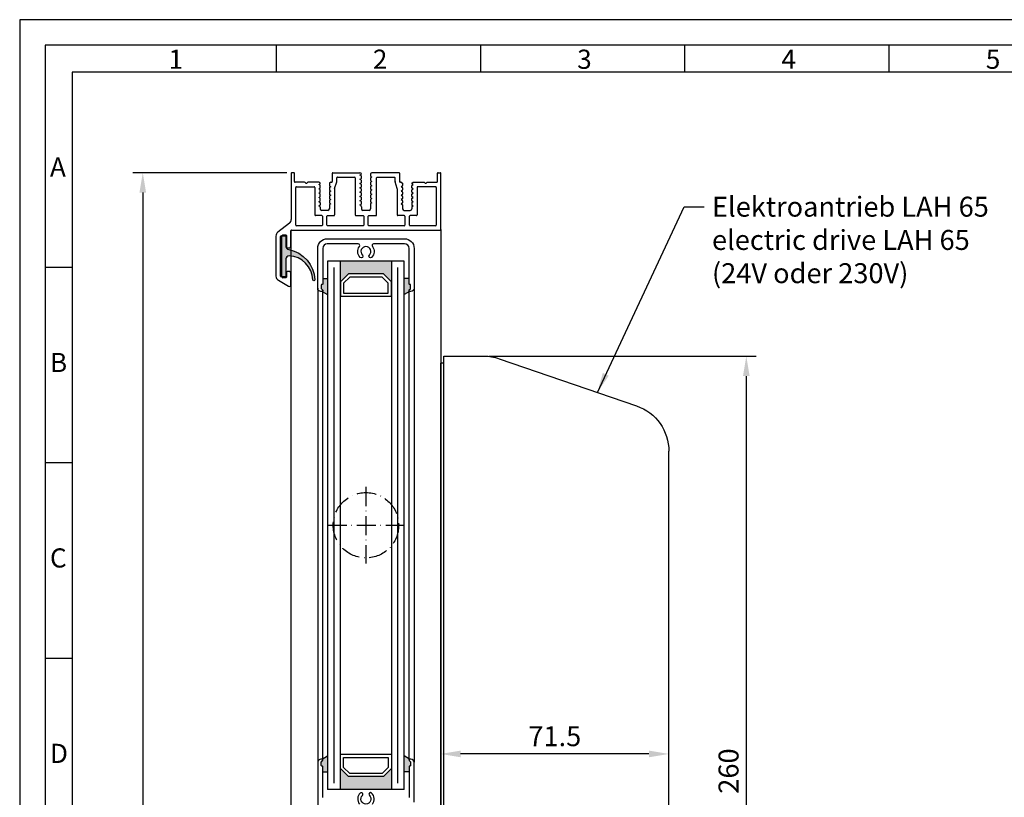
# Model space of a CAD drawing. Extents: x 515 to 1431, y 7585 to 9945.
# Drawn here: x 515 to 824, y 9702 to 9945 of the extents above; entities that cross this region are included whole.
import ezdxf

# ---------------------------------------------------------------- set-up
doc = ezdxf.new("R2010")
doc.units = 0
doc.header["$MEASUREMENT"] = 0
doc.linetypes.add('ACAD_ISO10W100', pattern=[18, 12, -3, 0, -3])
doc.layers.get('0').update_dxf_attribs({"linetype": 'CONTINUOUS'})
doc.layers.get('DEFPOINTS').update_dxf_attribs({"linetype": 'CONTINUOUS'})
for name, color, linetype in [('Strichpunkt schmal', 1, 'ACAD_ISO10W100'), ('Vollinie', 7, 'CONTINUOUS'), ('VORDERANSICHT', 7, 'CONTINUOUS')]:
    doc.layers.add(name, color=color, linetype=linetype)
doc.styles.add('Arial', font='arial.ttf')
doc.styles.add('ISO9', font='simplex')
doc.dimstyles.new('M 1zu1 schmidt', dxfattribs={"dimscale": 2.5, "dimtxt": 2.5, "dimasz": 2.5, "dimexe": 1.25, "dimexo": 0.625, "dimgap": 0.9750000000000003, "dimtad": 1, "dimdec": 1, "dimdsep": 46, "dimtxsty": 'ISO9', "dimcen": 2.5, "dimclrd": 1, "dimclre": 1, "dimclrt": 1, "dimadec": 0, "dimazin": 0, "dimtfac": 1, "dimtdec": 1, "dimtmove": 0, "dimatfit": 3, "dimfxl": 1, "dimtolj": 1, "dimtzin": 0, "dimlwd": -1, "dimarcsym": 0})

# ---------------------------------------------------------------- blocks, each defined once
blk = doc.blocks.new('*D29')
at = {"color": 1, "lineweight": -2, "transparency": 16777216}
for p, q in [((598.7831669961708, 9897.327476164899), (550.5062757286081, 9897.327476164899)), ((598.7830871572671, 9310.027484572489), (550.5062757286082, 9310.027484572489))]:
    blk.add_line(p, q, dxfattribs=at)
at = {"color": 1, "transparency": 16777216}
blk.add_line((553.6312757286081, 9891.077476164899), (553.6312757286082, 9316.277484572489), dxfattribs=at)
for points in [[(552.5896090619415, 9891.077476164899), (554.6729423952747, 9891.077476164899), (553.6312757286081, 9897.327476164899)], [(552.5896090619416, 9316.277484572489), (554.6729423952748, 9316.277484572489), (553.6312757286082, 9310.027484572489)]]:
    blk.add_solid(points, dxfattribs=at)
at = {"layer": 'DEFPOINTS', "color": 0, "transparency": 16777216}
for p in [(600.3456669961708, 9897.327476164899), (553.6312757286082, 9310.027484572489), (600.3455871572671, 9310.027484572489)]:
    blk.add_point(p, dxfattribs=at)
at = {"color": 1, "transparency": 16777216, "insert": (546.4318709667059, 9603.677480368693), "char_height": 6.25, "attachment_point": 5, "rotation": 90, "style": 'ISO9'}
blk.add_mtext('\\A1;Elementhöhe / height', dxfattribs=at)
blk = doc.blocks.new('LAH61-2')
at = {"layer": 'Vollinie'}
for p, q in [((-100.1904214439692, 71.5), (100.1904214439674, 71.5)), ((-119.1827786339927, 47.41549195738844), (-114.3732000779592, 61.38352231685712)), ((129.1827786339909, 18.37338318064212), (114.3732000779573, 61.38352231685712)), ((-119.1827786339927, 47.41549195738844), (-129.1827786339909, 18.37338318063485)), ((-130.0000000000009, 1), (-130.0000000000009, 13.48986086377772)), ((130.0000000000009, 1), (130.0000000000009, 13.489860863785)), ((-130.0000000000009, 1), (130.0000000000009, 1)), ((-127.75, 1), (-127.75, 0)), ((-127.75, 0), (127.75, 0)), ((127.75, 1), (127.75, 0))]:
    blk.add_line(p, q, dxfattribs=at)
for centre, start, end in [((-100.1904214439692, 56.5), 90, 160.9999999999673), ((100.1904214439674, 56.5), 19.00000000003266, 90), ((-115.0000000000009, 13.48986086377772), 160.9999999999673, 180), ((115.0000000000009, 13.489860863785), 0, 19.00000000003266)]:
    blk.add_arc(centre, 15, start, end, dxfattribs=at)
blk = doc.blocks.new('*D32')
at = {"color": 1, "lineweight": -2, "transparency": 16777216}
for p, q in [((661.9980280276543, 9839.877480368694), (745.8117375714378, 9839.877480368694)), ((661.9980280276466, 9579.87748036869), (745.8117375714378, 9579.87748036869))]:
    blk.add_line(p, q, dxfattribs=at)
at = {"color": 1, "transparency": 16777216}
blk.add_line((742.6867375714378, 9833.627480368694), (742.6867375714378, 9586.12748036869), dxfattribs=at)
for points in [[(741.6450709047712, 9833.627480368694), (743.7284042381044, 9833.627480368694), (742.6867375714378, 9839.877480368694)], [(741.6450709047712, 9586.12748036869), (743.7284042381044, 9586.12748036869), (742.6867375714378, 9579.87748036869)]]:
    blk.add_solid(points, dxfattribs=at)
at = {"layer": 'DEFPOINTS', "color": 0, "transparency": 16777216}
for p in [(660.4355280276543, 9839.877480368694), (660.4355280276466, 9579.87748036869), (742.6867375714378, 9579.87748036869)]:
    blk.add_point(p, dxfattribs=at)
at = {"color": 1, "transparency": 16777216, "insert": (737.1242375714404, 9709.87748036869), "char_height": 6.25, "attachment_point": 5, "rotation": 90, "style": 'ISO9'}
blk.add_mtext('\\A1;260', dxfattribs=at)
blk = doc.blocks.new('*D33')
at = {"color": 1, "lineweight": -2, "transparency": 16777216}
for p, q in [((646.9456671638691, 9711.43998036869), (646.9456671638691, 9718.359024192232)), ((718.4456671638691, 9711.43998036869), (718.4456671638691, 9718.359024192232))]:
    blk.add_line(p, q, dxfattribs=at)
at = {"color": 1, "transparency": 16777216}
blk.add_line((712.1956671638691, 9715.234024192232), (653.1956671638691, 9715.234024192232), dxfattribs=at)
for points in [[(653.1956671638691, 9716.275690858898), (653.1956671638691, 9714.192357525566), (646.9456671638691, 9715.234024192232)], [(712.1956671638691, 9716.275690858898), (712.1956671638691, 9714.192357525566), (718.4456671638691, 9715.234024192232)]]:
    blk.add_solid(points, dxfattribs=at)
at = {"layer": 'DEFPOINTS', "color": 0, "transparency": 16777216}
for p in [(646.9456671638691, 9715.234024192232), (646.9456671638691, 9709.87748036869), (718.4456671638691, 9709.87748036869)]:
    blk.add_point(p, dxfattribs=at)
at = {"color": 1, "transparency": 16777216, "insert": (682.6956671638691, 9720.796524192232), "char_height": 6.25, "attachment_point": 5, "style": 'ISO9'}
blk.add_mtext('\\A1;71.5', dxfattribs=at)
blk = doc.blocks.new('11')
h = blk.add_hatch(color=256)
edge = h.paths.add_edge_path()
edge.add_arc((788.4021606035832, 792.194167168856), 9.90185228161933, 280.4110358026807, 358.4655693702721)
edge.add_arc((798.0004931471087, 791.9247110821861), 0.300000000000015, 0.822719021758094, 175.6667095942644)
edge.add_arc((789.8877515365216, 792.2098206870588), 7.818005385193093, 272.79061252183453, 358.07627985909096, ccw=False)
edge.add_arc((790.3004062198363, 785.4005734846335), 0.9999999999999746, 180, 268.1647133938162, ccw=False)
edge.add_line((789.3004062198363, 785.4005734846335), (789.3004062198363, 791.0408643357052))
edge.add_line((789.3004062198363, 791.0408643357052), (788.000406219837, 791.0408643357052))
edge.add_line((788.000406219837, 791.0408643357052), (788.000406219837, 778.1408643357047))
edge.add_line((788.000406219837, 778.1408643357047), (789.3004062198363, 778.1408643357038))
edge.add_line((789.3004062198363, 778.1408643357038), (789.3004062198363, 781.4612790615649))
edge.add_arc((790.3004062198363, 781.4612790615648), 1, 96.2516709565952, 179.9999999999935, ccw=False)
blk.add_lwpolyline([(790.1915103546755, 782.4553322244042, 0.3543863812960216), (798.3004622198371, 791.9290186808798, 0.955988055572629), (797.7013507269505, 791.9473785139301, -0.3903143852148453), (790.2683799031877, 784.4010864586837, -0.4048624847708142), (789.3004062198363, 785.4005734846335), (789.3004062198363, 791.0408643357052), (788.000406219837, 791.0408643357052), (788.000406219837, 778.1408643357047), (789.3004062198363, 778.1408643357038), (789.3004062198363, 781.4612790615649, -0.382604633710305)], format="xyb", close=True)
blk = doc.blocks.new('A-14')
for p, q in [((8.933292964842622, 1.61740958059454), (8.608292964743669, 1.429770743094195)), ((8.608292964743669, 1.429770743094195), (8.933292964744396, 1.24213190559567)), ((8.933292964842622, 0.2774095805943944), (8.608292964743669, 0.08977074309404998)), ((8.608292964743669, 0.08977074309404998), (8.933292964744396, -0.09786809440447541)), ((11.4332929647444, 2.794394590817319), (9.533292964742941, 2.794394590817319)), ((11.9332929647444, 1.120614661294894), (11.9332929647444, 2.294394590817319)), ((11.9332929647444, -0.2193853387052513), (11.9332929647444, 0.3989268248933513)), ((12.35829296474367, 0.7597707430959417), (12.03329296474294, 0.9474095804944227)), ((12.03329296474294, 0.5721319055937784), (12.35829296474367, 0.7597707430959417)), ((21.52499999598695, 0.4403117463225499), (21.84999999599131, 0.6279505838228943)), ((21.84999999599131, 0.2526729088222055), (21.52499999598695, 0.4403117463225499)), ((21.94999999598986, 1.915238509118353), (21.94999999598986, 2.294394590817319)), ((21.94999999598986, -0.5388443353767798), (21.94999999598986, 0.07946782812359743)), ((22.44999999598986, 2.794394590817319), (24.34999999599131, 2.794394590817319)), ((24.84999999599131, 0.7494678281236702), (24.84999999599131, 0.131155664623293)), ((24.94999999598986, 1.297950583821148), (25.27499999598695, 1.110311746322623)), ((25.27499999598695, 1.110311746322623), (24.94999999609172, 0.9226729089223227)), ((34.44167525789226, 0.7597707430959417), (34.76667525789298, 0.9474095804944227)), ((34.76667525789298, 0.5721319055937784), (34.44167525789226, 0.7597707430959417)), ((34.86667525789153, 1.120614661294894), (34.86667525789153, 2.294394590817319)), ((34.86667525789153, -0.2193853387052513), (34.86667525789153, 0.3989268248933513)), ((35.36667525789153, 2.794394590817319), (37.26667525789298, 2.794394590817319)), ((37.8666752577933, 1.61740958059454), (38.19167525789226, 1.429770743094195)), ((38.19167525789226, 1.429770743094195), (37.86667525789153, 1.24213190559567)), ((37.8666752577933, 0.2774095805943944), (38.19167525789226, 0.08977074309404998)), ((38.19167525789226, 0.08977074309404998), (37.86667525789153, -0.09786809440447541)), ((8.933292964842622, -1.062590419405751), (8.608292964743669, -1.250229256906096)), ((8.608292964743669, -1.250229256906096), (8.933292964744396, -1.437868094404621)), ((8.933292964842622, -2.402590419405897), (8.60829296474003, -2.590229256906241)), ((8.60829296474003, -2.590229256906241), (8.933292964744396, -2.777868094404766)), ((9.033292964742941, -0.2710731751049025), (9.033292964742941, -0.8893853387053241)), ((9.033292964742941, -1.611073175105048), (9.033292964742941, -2.22938533870547)), ((9.033292964742941, -2.951073175105194), (9.033292964742941, -3.569385338705615)), ((11.9332929647444, -1.559385338705397), (11.9332929647444, -0.9410731751049752)), ((11.9332929647444, -2.899385338705542), (11.9332929647444, -2.281073175105121)), ((12.35829296474367, -0.5802292569060228), (12.03329296474294, -0.3925904195057228)), ((12.03329296474294, -0.7678680944063672), (12.35829296474367, -0.5802292569060228)), ((12.35829296474367, -1.920229256904349), (12.03329296474294, -1.732590419505868)), ((12.03329296474294, -2.107868094406513), (12.35829296474367, -1.920229256904349)), ((12.35829296474367, -3.260229256904495), (12.03329296474294, -3.072590419506014)), ((21.52499999598695, -0.8996882536757767), (21.84999999599131, -0.7120494161772513)), ((21.84999999599131, -1.087327091176121), (21.52499999598695, -0.8996882536757767)), ((21.52499999598695, -2.239688253675922), (21.84999999599131, -2.052049416175578)), ((21.84999999599131, -2.427327091174448), (21.52499999598695, -2.239688253675922)), ((21.94999999598986, -1.878844335375106), (21.94999999598986, -1.260532171874729)), ((21.94999999598986, -3.218844335375252), (21.94999999598986, -2.600532171874875)), ((24.84999999599131, -0.5905321718764753), (24.84999999599131, -1.208844335376853)), ((24.84999999599131, -1.930532171876621), (24.84999999599131, -2.548844335376998)), ((24.94999999598986, -0.0420494161771785), (25.27499999598695, -0.2296882536775229)), ((25.27499999598695, -0.2296882536775229), (24.94999999609172, -0.4173270910778228)), ((24.94999999598986, -1.382049416175505), (25.27499999598695, -1.569688253675849)), ((25.27499999598695, -1.569688253675849), (24.94999999609172, -1.757327091076149)), ((24.94999999598986, -2.722049416175651), (25.27499999598695, -2.909688253674176)), ((25.27499999598695, -2.909688253674176), (24.94999999609172, -3.097327091074476)), ((34.44167525789226, -0.5802292569060228), (34.76667525789298, -0.3925904195057228)), ((34.76667525789298, -0.7678680944063672), (34.44167525789226, -0.5802292569060228)), ((34.44167525789226, -1.920229256904349), (34.76667525789298, -1.732590419505868)), ((34.76667525789298, -2.107868094406513), (34.44167525789226, -1.920229256904349)), ((34.44167525789226, -3.260229256904495), (34.76667525789298, -3.072590419506014)), ((34.86667525789153, -1.559385338705397), (34.86667525789153, -0.9410731751049752)), ((34.86667525789153, -2.899385338705542), (34.86667525789153, -2.281073175105121)), ((37.76667525789298, -0.2710731751049025), (37.76667525789298, -0.8893853387053241)), ((37.76667525789298, -1.611073175105048), (37.76667525789298, -2.22938533870547)), ((37.76667525789298, -2.951073175105194), (37.76667525789298, -3.569385338705615)), ((37.8666752577933, -1.062590419405751), (38.19167525789226, -1.250229256906096)), ((38.19167525789226, -1.250229256906096), (37.86667525789153, -1.437868094404621)), ((37.8666752577933, -2.402590419405897), (38.19167525789589, -2.590229256906241)), ((38.19167525789589, -2.590229256906241), (37.86667525789153, -2.777868094404766)), ((8.933292964842622, -5.807636836705569), (8.599713107740172, -6.000229256906096)), ((8.933292964842622, -3.742590419406042), (8.60829296474003, -3.930229256906387)), ((8.60829296474003, -3.930229256906387), (8.933292964744396, -4.117868094404912)), ((8.933292964842622, -5.082590419404369), (8.60829296474003, -5.270229256906532)), ((8.60829296474003, -5.270229256906532), (8.933292964744396, -5.457868094405057)), ((9.033292964742941, -4.291073175105339), (9.033292964742941, -4.909385338705761)), ((9.033292964742941, -5.631073175105485), (9.033292964742941, -5.634431756005142)), ((11.9332929647444, -4.239385338705688), (11.9332929647444, -3.621073175105266)), ((11.9332929647444, -5.754855392506215), (11.9332929647444, -4.961073175105412)), ((12.358270135167, -6.000216076246943), (11.9332929647444, -5.754855392506215)), ((12.03329296474294, -3.447868094406658), (12.35829296474367, -3.260229256904495)), ((12.35829296474003, -4.60022925690464), (12.03329296474294, -4.41259041950434)), ((12.03329296474294, -4.787868094404985), (12.35829296474003, -4.60022925690464)), ((21.52499999598695, -3.579688253676068), (21.84999999599131, -3.392049416175723)), ((21.84999999599131, -3.767327091174593), (21.52499999598695, -3.579688253676068)), ((21.52499999598695, -4.919688253676213), (21.84999999599131, -4.732049416175869)), ((21.84999999599131, -5.107327091174739), (21.52499999598695, -4.919688253676213)), ((21.52499999598695, -6.259688253676359), (21.84999999599131, -6.072049416174195)), ((21.94999999598986, -4.558844335375397), (21.94999999598986, -3.94053217187502)), ((21.94999999598986, -5.898844335375543), (21.94999999598986, -5.280532171875166)), ((24.84999999599131, -3.270532171874947), (24.84999999599131, -3.888844335375325)), ((24.84999999599131, -4.610532171875093), (24.84999999599131, -5.22884433537547)), ((24.84999999599131, -5.950532171875238), (24.84999999599131, -6.568844335375616)), ((24.94999999598986, -4.062049416175796), (25.27499999598695, -4.249688253674321)), ((25.27499999598695, -4.249688253674321), (24.94999999609172, -4.437327091074621)), ((24.94999999598986, -5.402049416175942), (25.27499999598695, -5.589688253674467)), ((25.27499999598695, -5.589688253674467), (24.94999999609172, -5.777327091074767)), ((34.76667525789298, -3.447868094406658), (34.44167525789226, -3.260229256904495)), ((34.44167525789589, -4.60022925690464), (34.76667525789298, -4.41259041950434)), ((34.76667525789298, -4.787868094404985), (34.44167525789589, -4.60022925690464)), ((34.44169808746892, -6.000216076246943), (34.86667525789153, -5.754855392506215)), ((34.86667525789153, -4.239385338705688), (34.86667525789153, -3.621073175105266)), ((34.86667525789153, -5.754855392506215), (34.86667525789153, -4.961073175105412)), ((37.76667525789298, -4.291073175105339), (37.76667525789298, -4.909385338705761)), ((37.76667525789298, -5.631073175105485), (37.76667525789298, -5.634431756005142)), ((37.8666752577933, -3.742590419406042), (38.19167525789589, -3.930229256906387)), ((38.19167525789589, -3.930229256906387), (37.86667525789153, -4.117868094404912)), ((37.8666752577933, -5.082590419404369), (38.19167525789589, -5.270229256906532)), ((38.19167525789589, -5.270229256906532), (37.86667525789153, -5.457868094405057)), ((37.8666752577933, -5.807636836705569), (38.20025511489575, -6.000229256906096)), ((21.52457761493952, -8.999932115488264), (21.94999999598986, -8.754314389274441)), ((21.84999999599131, -6.447327091174884), (21.52499999598695, -6.259688253676359)), ((21.52499999598695, -7.599688253676504), (21.84999999599131, -7.412049416174341)), ((21.84999999599131, -7.78732709117503), (21.52499999598695, -7.599688253676504)), ((21.94999999598986, -7.238844335375688), (21.94999999598986, -6.620532171875311)), ((21.94999999598986, -8.754314389274441), (21.94999999598986, -7.960532171875457)), ((24.84999999599131, -7.290532171875384), (24.84999999599131, -7.908844335375761)), ((24.84999999599131, -8.63053217187553), (24.84999999599131, -8.633890752675143)), ((24.94999999598986, -6.742049416176087), (25.27499999598695, -6.929688253674612)), ((25.27499999598695, -6.929688253674612), (24.94999999609172, -7.117327091074912)), ((24.94999999598986, -8.082049416176233), (25.27499999598695, -8.269688253674758)), ((25.27499999598695, -8.269688253674758), (24.94999999609172, -8.457327091075058)), ((24.94999999598986, -8.807095833475614), (25.2835798529868, -8.999688253674321))]:
    blk.add_line(p, q)
for centre, radius, start, end in [((8.833292964791326, 1.790614661265863), 0.1999999999516149, 300.0000000250484, 8.337633264175721e-09), ((8.833292964743123, 1.068926824838854), 0.1999999999997867, 1.584150320193387e-08, 59.99999999953572), ((8.833292964791326, 0.4506146612657176), 0.1999999999516149, 300.0000000250484, 8.337633264175721e-09), ((9.533292964742941, 2.294394590817319), 0.5, 90, 180), ((11.4332929647444, 2.294394590817319), 0.5, 0, 90), ((12.13329296474421, 1.120614661251238), 0.1999999999997867, 179.9999999871809, 239.9999999995357), ((12.13329296469419, 0.3989268248678854), 0.1999999999497959, 119.9999999921634, 179.9999999922877), ((21.74999999595275, 0.8011556645997189), 0.200000000036941, 300.0000000066674, 6.670106611340577e-09), ((21.74999999599095, 0.07946782806720876), 0.1999999999989086, 1.604994403353826e-08, 59.99999999974577), ((22.44999999598986, 2.294394590817319), 0.5, 90, 180), ((24.34999999599131, 2.294394590817319), 0.5, 0, 90), ((25.74727021314993, 1.709768679211265), 0.8973482840347525, 179.2442230174599, 207.3179435631485), ((25.04999999602842, 0.7494678280854714), 0.2000000000372062, 119.9999999729393, 179.9999999893695), ((25.04999999599113, 0.1311556645796372), 0.1999999999998181, 179.9999999871809, 239.9999999995357), ((34.66667525789171, 1.120614661251238), 0.1999999999997867, 300.0000000004643, 1.271489072786797e-08), ((34.66667525794173, 0.3989268248678854), 0.1999999999497959, 7.712310769362542e-09, 60.00000000784225), ((35.36667525789153, 2.294394590817319), 0.5, 90, 180), ((37.26667525789298, 2.294394590817319), 0.5, 0, 90), ((37.9666752578446, 1.790614661265863), 0.1999999999516149, 179.9999999916624, 239.9999999749516), ((37.9666752578928, 1.068926824838854), 0.1999999999997867, 120.0000000004643, 179.9999999840543), ((37.9666752578446, 0.4506146612657176), 0.1999999999516149, 179.9999999916624, 239.9999999749516), ((8.833292964743123, -0.2710731751612911), 0.1999999999997867, 1.584150320193387e-08, 59.99999999953572), ((8.833292964791326, -0.8893853387344279), 0.1999999999516149, 300.0000000250484, 8.337633264175721e-09), ((8.833292964744032, -1.611073175161437), 0.1999999999989381, 1.604994403353826e-08, 59.99999999958931), ((8.833292964791326, -2.229385338734573), 0.1999999999516149, 300.0000000250484, 8.337633264175721e-09), ((8.833292964744032, -2.951073175161582), 0.1999999999989381, 1.604994403353826e-08, 59.99999999958931), ((12.13329296474421, -0.2193853387489071), 0.1999999999997867, 179.9999999871809, 239.9999999995357), ((12.13329296469419, -0.9410731751322601), 0.1999999999497959, 119.9999999921634, 179.9999999921835), ((12.13329296474421, -1.559385338749053), 0.1999999999997867, 179.9999999871809, 239.9999999995357), ((12.13329296469419, -2.281073175132406), 0.1999999999497959, 119.9999999921634, 179.9999999921835), ((12.13329296474421, -2.899385338749198), 0.1999999999997867, 179.9999999871809, 239.9999999995357), ((21.74999999595275, -0.5388443354004266), 0.200000000036941, 300.0000000066674, 6.670106611340577e-09), ((21.74999999599095, -1.260532171932937), 0.1999999999989086, 1.604994403353826e-08, 59.99999999974577), ((21.74999999595275, -1.878844335398753), 0.200000000036941, 300.0000000066674, 6.670106611340577e-09), ((21.74999999599095, -2.600532171931263), 0.1999999999989086, 1.604994403353826e-08, 59.99999999974577), ((25.04999999602842, -0.5905321719128551), 0.2000000000372062, 119.9999999729393, 179.9999999893695), ((25.04999999599113, -1.208844335420508), 0.1999999999998181, 179.9999999871809, 239.9999999995357), ((25.04999999602842, -1.930532171913001), 0.2000000000372062, 119.9999999729393, 179.9999999893695), ((25.04999999599113, -2.548844335420654), 0.1999999999998181, 179.9999999871809, 239.9999999995357), ((34.66667525789171, -0.2193853387489071), 0.1999999999997867, 300.0000000004643, 1.271489072786797e-08), ((34.66667525794173, -0.9410731751322601), 0.1999999999497959, 7.816531185164738e-09, 60.00000000784225), ((34.66667525789171, -1.559385338749053), 0.1999999999997867, 300.0000000004643, 1.271489072786797e-08), ((34.66667525794173, -2.281073175132406), 0.1999999999497959, 7.816531185164738e-09, 60.00000000784225), ((34.66667525789171, -2.899385338749198), 0.1999999999997867, 300.0000000004643, 1.271489072786797e-08), ((37.9666752578928, -0.2710731751612911), 0.1999999999997867, 120.0000000004643, 179.9999999840543), ((37.9666752578446, -0.8893853387344279), 0.1999999999516149, 179.9999999916624, 239.9999999749516), ((37.96667525789189, -1.611073175161437), 0.1999999999989381, 120.0000000004107, 179.9999999839501), ((37.9666752578446, -2.229385338734573), 0.1999999999516149, 179.9999999916624, 239.9999999749516), ((37.96667525789189, -2.951073175161582), 0.1999999999989381, 120.0000000004107, 179.9999999839501), ((8.833292964791326, -3.569385338734719), 0.1999999999516149, 300.0000000250484, 8.337633264175721e-09), ((8.833292964744032, -4.291073175161728), 0.1999999999989381, 1.604994403353826e-08, 59.99999999958931), ((8.833292964792236, -4.909385338734864), 0.1999999999507054, 300.0000000248045, 8.129192432571328e-09), ((8.833292964743123, -5.631073175160054), 0.1999999999997867, 1.584150320193387e-08, 59.99999999953572), ((8.833292964792236, -5.634431756034246), 0.1999999999507054, 300.0000000248045, 8.337633264175721e-09), ((12.13329296469328, -3.621073175132551), 0.1999999999488864, 119.9999999919195, 179.9999999921835), ((12.1332929647433, -4.239385338749344), 0.1999999999989381, 179.9999999872851, 239.9999999995893), ((12.13329296469419, -4.961073175132697), 0.1999999999497959, 119.9999999921634, 179.9999999922877), ((21.74999999595275, -3.21884433539708), 0.2000000000373348, 300.0000000065448, 6.461665779736184e-09), ((21.74999999599095, -3.940532171931409), 0.1999999999989086, 1.604994403353826e-08, 59.99999999974577), ((21.74999999595275, -4.558844335399044), 0.200000000036941, 300.0000000066674, 6.670106611340577e-09), ((21.74999999599095, -5.280532171931554), 0.1999999999989086, 1.604994403353826e-08, 59.99999999974577), ((21.74999999595366, -5.898844335397371), 0.2000000000364862, 300.0000000064574, 6.357445363933987e-09), ((25.04999999602842, -3.270532171913146), 0.2000000000372062, 119.9999999729393, 179.9999999893695), ((25.04999999599113, -3.888844335420799), 0.1999999999998181, 179.9999999871809, 239.9999999995357), ((25.04999999602842, -4.610532171913292), 0.2000000000372062, 119.9999999729393, 179.9999999893695), ((25.04999999599113, -5.228844335420945), 0.1999999999998181, 179.9999999871809, 239.9999999995357), ((25.04999999602842, -5.950532171913437), 0.2000000000372062, 119.9999999729393, 179.9999999893695), ((34.66667525794264, -3.621073175132551), 0.1999999999488864, 7.816531185164738e-09, 60.00000000808053), ((34.66667525789262, -4.239385338749344), 0.1999999999989381, 300.0000000004107, 1.271489072786797e-08), ((34.66667525794173, -4.961073175132697), 0.1999999999497959, 7.712310769362542e-09, 60.00000000784225), ((37.9666752578446, -3.569385338734719), 0.1999999999516149, 179.9999999916624, 239.9999999749516), ((37.96667525789189, -4.291073175161728), 0.1999999999989381, 120.0000000004107, 179.9999999839501), ((37.96667525784369, -4.909385338734864), 0.1999999999507054, 179.9999999917666, 239.9999999751927), ((37.9666752578928, -5.631073175160054), 0.1999999999997867, 120.0000000004643, 179.9999999840543), ((37.96667525784369, -5.634431756034246), 0.1999999999507054, 179.9999999916624, 239.9999999751927), ((21.74999999599004, -6.620532171929881), 0.1999999999998181, 1.584150320193387e-08, 59.99999999953572), ((21.74999999595366, -7.238844335397516), 0.2000000000364862, 300.0000000064574, 6.357445363933987e-09), ((21.74999999599004, -7.960532171930026), 0.1999999999998181, 1.584150320193387e-08, 59.99999999953572), ((25.04999999599022, -6.56884433542109), 0.1999999999989086, 179.9999999872851, 239.9999999997458), ((25.04999999602933, -7.290532171911764), 0.2000000000380548, 119.9999999729901, 179.999999989578), ((25.04999999599022, -7.908844335421236), 0.1999999999989086, 179.9999999872851, 239.9999999997458), ((25.04999999602933, -8.63053217191191), 0.2000000000380548, 119.9999999729901, 179.999999989578), ((25.04999999599113, -8.633890752718798), 0.1999999999998181, 179.9999999871809, 239.9999999995357)]:
    blk.add_arc(centre, radius, start, end)
at = {"layer": 'VORDERANSICHT'}
for p, q in [((46.89999999598922, 26.13397458717554), (46.89999999598922, 22.49999958715307)), ((50.84999991526684, 24.71946673943057), (47.64999996905453, 26.56698730459357)), ((47.39999999596648, 21.9999995871749), (48.09999999599904, 21.9999995871749)), ((48.29999999598977, 22.19999958716471), (48.29999999598977, 23.6999995871829)), ((48.49999999598049, 23.89999958717272), (49.45576699582898, 23.89999958717635)), ((49.55576674064423, 23.87320481525785), (50.09999974084849, 23.5589928151403)), ((50.1999999959894, 23.38578758711628), (50.1999999959894, 11.03730658721724)), ((51.59999999598904, 10.84261669805892), (51.59999999598904, 23.42042858716923)), ((46.89999999598922, 13.99999958719673), (46.89999999599013, 9.199998775455242)), ((48.09999999599904, 14.4999995871749), (47.39999999596648, 14.4999995871749)), ((48.29999999598977, 10.69999958716471), (48.29999999598977, 14.29999958718508)), ((47.37328997906843, 6.79268911698091), (51.02671001290992, 9.663121660112665)), ((49.41576699594725, 10.4999995871749), (48.49999999598049, 10.4999995871749)), ((50.09999997823388, 10.86410149619951), (49.51576697817154, 10.52679449616517)), ((-4.009507392765954e-09, 8.799997604810414), (4.009507392765954e-09, -8.799997604810414)), ((46.69996822664552, 8.999998777977453), (0.1999999959903107, 8.999997604811142)), ((1.400000004010963, -4.400002966083775), (1.399999995990129, 7.399997604812597)), ((1.599999995989947, 7.599997604809687), (9.58329309803139, 7.599997604809687)), ((9.783293098031209, 7.399997589129271), (9.783292831455583, 4.643945133608213)), ((11.18329283145522, 4.643945164971228), (11.18329309803084, 7.399997620492286)), ((11.38329309803066, 7.599997604809687), (22.50000012927831, 7.599997604809687)), ((22.70000012927812, 7.399997589129271), (22.6999998627025, 4.643945133608213)), ((24.09999986270213, 4.643945164971228), (24.10000012927776, 7.399997620492286)), ((24.30000012927758, 7.599997604809687), (35.41667539117998, 7.599997604809687)), ((35.6166753911798, 7.399997589129271), (35.61667512460417, 4.643945133608213)), ((37.01667512460381, 4.643945164971228), (37.01667539117943, 7.399997620492286)), ((37.21667539117925, 7.599997604809687), (45.1999999959894, 7.599997604809687)), ((45.39999999598922, 7.399997604812597), (45.39999999598922, -4.400002966083775)), ((7.383742379425712, -4.400002966083775), (7.383742379424802, 4.243945176136549)), ((7.583742379424621, 4.443945176137277), (9.583389265461392, 4.443945172539316)), ((11.38329309803066, 4.443945180652008), (13.38284355062706, 4.443945175011322)), ((13.58284355006163, -3.969993029220859), (13.58284355006253, 4.243945175012414)), ((20.04999998859921, 4.243945149162755), (20.04999999598658, -7.399988795703393)), ((22.49999986270268, 4.443945149288993), (20.24999998859903, 4.443945149288993)), ((26.54999999604934, 4.443945179971706), (24.30000012927758, 4.443945180652008)), ((26.74999999599004, -7.399988795703393), (26.74999999598867, 4.243945179970979)), ((33.2171246725743, -3.969993029220859), (33.21712467257339, 4.243945149290084)), ((35.41667512460435, 4.443945149288993), (33.41712467257321, 4.443945149288993)), ((37.21667539117925, 4.443945180652008), (39.2162258432113, 4.443945176135458)), ((39.41622584321021, -4.400002966083775), (39.41622584321112, 4.243945176136549)), ((46.79999999599067, -8.799997604810414), (46.79999999598977, 5.613194079034656)), ((9.033292964742941, 1.790614661294967), (9.033292964742941, 2.294394590817319)), ((9.033292964742941, 0.4506146612948214), (9.033292964742941, 1.068926824838854)), ((21.94999999598986, 0.8011556646233657), (21.94999999598986, 1.915238509118353)), ((24.84999999599131, 1.721605074786567), (24.84999999599131, 2.294394590817319)), ((37.76667525789298, 1.790614661294967), (37.76667525789298, 2.294394590817319)), ((37.76667525789298, 0.4506146612948214), (37.76667525789298, 1.068926824838854)), ((4.18038447882418, -6.000001675763997), (1.199999890844083, -6.000003418748747)), ((1.600000115513012, -4.600002966082684), (7.183742379425894, -4.600002966082684)), ((8.601229200130092, -6.000000216239641), (5.219614963365075, -6.000001087732016)), ((12.358270135167, -6.000216076246943), (12.65827013516719, -6.000216076246943)), ((13.59165125782783, -4.028691473749859), (14.24946242740089, -6.17131086297195)), ((33.20831696480809, -4.028691473749859), (32.55050579523504, -6.17131086297195)), ((34.44169808746892, -6.000216076246943), (34.14169808746874, -6.000216076246943)), ((38.20025511489575, -6.000229256906096), (41.58038502861609, -6.000001087733835)), ((45.19999988448717, -4.600002966080865), (39.61729952587893, -4.600000084075873)), ((42.619615521176, -6.000001675763997), (45.6000001091561, -6.000003418748747)), ((0.7999998363111445, -8.99999794021096), (0.1999998363112354, -8.999997604811142)), ((1.000000004010872, -6.200003418749475), (1.000000004010872, -8.799997940210233)), ((12.858270135167, -8.799999118416963), (12.858270135167, -6.200216076245852)), ((13.06798227323952, -8.99976316516586), (21.52457761493952, -8.999932115488264)), ((14.25827013516664, -6.230009307502769), (14.25827013516755, -7.399988795705212)), ((19.84999999598767, -7.599988795702302), (14.45827013516737, -7.599988795702302)), ((33.74169797081368, -8.999999118415872), (25.2835798529868, -8.999688253674321)), ((32.34169808746856, -7.599988795704121), (26.94999999598986, -7.599988795702302)), ((32.54169808746929, -6.230009307502769), (32.54169808746838, -7.399988795705212)), ((33.94169808746892, -8.799999118416963), (33.94169808746892, -6.200216076245852)), ((45.79999999598931, -6.200003418749475), (45.79999999598931, -8.799997940210233)), ((46.00000016368904, -8.99999794021096), (46.60000016368895, -8.999997604811142))]:
    blk.add_line(p, q, dxfattribs=at)
for centre, radius, start, end in [((47.39999999597467, 26.13397458717554), 0.4999999999854475, 60.00000356112848, 180), ((50.09999999602542, 23.42042858716923), 1.499999999964075, 359.9999999998958, 60.0000035611595), ((47.39999999596648, 22.49999958715307), 0.4999999999768079, 180, 270), ((48.09999999599904, 22.19999958716471), 0.1999999999907232, 270, 0), ((48.49999999598049, 23.6999995871829), 0.1999999999907232, 90, 180), ((49.45576699582807, 23.69999958719382), 0.1999999999792408, 60.00008441084317, 89.99999999973946), ((49.99999999605507, 23.38578758711628), 0.1999999999343288, 0, 60.00008441068672), ((47.39999999596648, 13.99999958719673), 0.4999999999771489, 90, 180), ((48.09999999599904, 14.29999958718508), 0.1999999999907232, 0, 90), ((48.49999999598049, 10.69999958716471), 0.1999999999907232, 180, 270), ((49.41576699594725, 10.69999958711742), 0.1999999999427409, 270, 299.9999941291453), ((49.99999999597503, 11.03730658721724), 0.2000000000139153, 299.9999941289353, 0), ((50.09999999598904, 10.84261669805892), 1.5, 308.1561427893702, 0), ((0.1999999959903107, 8.799997604810414), 0.1999999999998181, 90, 180), ((1.599999995989947, 7.399997604812597), 0.2, 90, 180), ((9.58329309803139, 7.399997604812597), 0.2, 359.9999955076832, 90), ((11.38329309803066, 7.399997604812597), 0.2, 90, 179.999995507579), ((22.50000012927831, 7.399997604812597), 0.2, 359.9999955076832, 90), ((24.30000012927758, 7.399997604812597), 0.2, 90, 179.999995507579), ((35.41667539117998, 7.399997604812597), 0.2, 359.9999955076832, 90), ((37.21667539117925, 7.399997604812597), 0.2, 90, 179.999995507579), ((45.1999999959894, 7.399997604812597), 0.2, 0, 90), ((46.69999999599031, 9.199998775455242), 0.2, 270.0000014455372, 0), ((48.29999999598977, 5.613194079034656), 1.5, 128.1561427893703, 180), ((7.583742379424621, 4.243945176136549), 0.2, 90, 180), ((9.583292831455765, 4.643945149289721), 0.2, 270, 359.999995507579), ((11.38329309803066, 4.643945180652736), 0.2, 180.000004492421, 270), ((13.38284355006272, 4.243945175012414), 0.2, 0, 89.99999983835414), ((20.24999998859903, 4.243945149290084), 0.2, 90, 180.0000000363729), ((22.49999986270268, 4.643945149289721), 0.2, 270, 359.999995507579), ((24.30000012927758, 4.643945180652736), 0.2, 180.000004492421, 270), ((26.54999999598886, 4.243945179970979), 0.2, 0, 89.99999998264731), ((33.41712467257321, 4.243945149290084), 0.2, 90, 180), ((35.41667512460435, 4.643945149289721), 0.2, 270, 359.999995507579), ((37.21667539117925, 4.643945180652736), 0.2, 180.000004492421, 270), ((39.2162258432113, 4.243945176136549), 0.2, 0, 90), ((1.20000000401069, -6.200003418749475), 0.1999999999998501, 90.00003241984474, 180), ((1.600000004010781, -4.400002966083775), 0.2, 180, 270.0000319430363), ((4.180384309073361, -5.700001675764724), 0.3000000000003771, 270.0000324200532, 330.0000324198971), ((4.699999721094628, -6.000001381749826), 0.3000000000000166, 30.00003241966717, 150.0000324197775), ((5.219614793615165, -5.700001087732744), 0.3000000000004573, 210.0000324200275, 270.0000324198447), ((7.183742379425894, -4.400002966083775), 0.2, 270, 0), ((12.65827013516719, -6.200216076245852), 0.2, 0, 90), ((13.78284355006144, -3.969993029220859), 0.2, 180, 197.0671464467738), ((33.01712467257448, -3.969993029220859), 0.2, 342.9328535532262, 0), ((34.14169808746874, -6.200216076245852), 0.2, 90, 180), ((39.61622584321003, -4.400002966083775), 0.2, 180, 270), ((41.580385198366, -5.700001087732744), 0.3000000000004573, 269.9999675801553, 329.9999675799725), ((42.10000027088654, -6.000001381749826), 0.3000000000000166, 29.99996758022248, 149.9999675803329), ((42.61961568290781, -5.700001675764724), 0.3000000000003771, 209.9999675801029, 269.9999675799468), ((45.1999999959894, -4.400002966083775), 0.2, 269.9999680569637, 0), ((45.59999999598949, -6.200003418749475), 0.1999999999998501, 0, 89.99996758015526), ((0.200000004010235, -8.799997604810414), 0.2000000000006842, 180.0000000005211, 269.9999519577755), ((0.8000000040110535, -8.799997940210233), 0.2000000000002728, 269.9999519575149, 0), ((13.05827013516682, -8.799999118416963), 0.1999999999998521, 180, 270.0000334193185), ((14.05827013516682, -6.230009307502769), 0.2, 0, 17.06714644677385), ((14.45827013516737, -7.399988795705212), 0.2, 180, 270), ((19.84999999598767, -7.399988795703393), 0.2, 270, 0), ((26.94999999598986, -7.399988795703393), 0.2, 180, 270), ((32.34169808746856, -7.399988795705212), 0.2, 270, 0), ((32.7416980874691, -6.230009307502769), 0.2, 162.9328535532262, 179.9999999998958), ((33.7416980874691, -8.799999118416963), 0.1999999999998521, 269.9999665806815, 0), ((45.99999999598913, -8.799997940210233), 0.2000000000002728, 180, 270.000048042485), ((46.59999999598995, -8.799997604810414), 0.2000000000006842, 270.0000480422245, 359.9999999994789)]:
    blk.add_arc(centre, radius, start, end, dxfattribs=at)

msp = doc.modelspace()

# ---------------------------------------------------------------- hatches: boundary and pattern name
for points in [[(618.0329450000797, 9865.62748036869), (615.5329450000797, 9863.12748036869), (615.5329450000797, 9869.62748036869), (631.5329450000797, 9869.62748036869), (631.5329450000797, 9863.12748036869), (629.0329450000797, 9865.62748036869)], [(618.0329450000797, 9708.12748036869), (615.5329450000797, 9710.62748036869), (615.5329450000797, 9704.12748036869), (631.5329450000797, 9704.12748036869), (631.5329450000797, 9710.62748036869), (629.0329450000797, 9708.12748036869)]]:
    msp.add_hatch(color=256).paths.add_polyline_path(points)
h = msp.add_hatch(color=256)
h.paths.add_polyline_path([(611.5329450000797, 9859.145984911069), (609.8329450000808, 9860.12748036869, 0.4142135623724292), (610.0329450000797, 9860.32748036869), (610.0329450000797, 9860.52748036869), (609.591523643842, 9860.968901724927, -0.1989123673798669), (609.5329450000797, 9861.110323081166), (609.5329450000797, 9862.12748036869, -0.4142135623730951), (609.7329450000805, 9862.32748036869), (609.832945000079, 9862.32748036869, 0.4142135623730951), (610.0329450000797, 9862.52748036869), (610.0329450000797, 9864.12748036869), (611.5329450000797, 9864.12748036869)])
h.paths.add_polyline_path([(635.5329450000797, 9864.12748036869), (637.0329450000797, 9864.12748036869), (637.0329450000797, 9862.52748036869, 0.4142135623730951), (637.2329450000805, 9862.32748036869), (637.332945000079, 9862.32748036869, -0.414213562373095), (637.5329450000797, 9862.12748036869), (637.5329450000797, 9861.110323081166, -0.1989123673798669), (637.4743663563174, 9860.968901724927), (637.0329450000797, 9860.52748036869), (637.0329450000797, 9860.32748036869, 0.4142135623730951), (637.2329450000805, 9860.12748036869), (635.5329450000797, 9859.145984911069)])
h = msp.add_hatch(color=256)
h.paths.add_polyline_path([(609.5329450000797, 9711.62748036869, 0.414213562373095), (609.7329450000805, 9711.42748036869), (609.832945000079, 9711.427480368691, -0.4142135623730951), (610.0329450000797, 9711.22748036869), (610.0329450000797, 9709.62748036869), (611.5329450000797, 9709.62748036869), (611.5329450000797, 9714.608975826312), (609.8329450000808, 9713.62748036869, -0.4142135623724292), (610.0329450000797, 9713.427480368691), (610.0329450000797, 9713.310323081165, -0.198912367379867), (609.9743663563174, 9713.168901724928), (609.591523643842, 9712.786059012453, 0.1989123673798669), (609.5329450000797, 9712.644637656216)])
h.paths.add_polyline_path([(635.5329450000797, 9709.62748036869), (637.0329450000797, 9709.62748036869), (637.0329450000797, 9711.22748036869, -0.414213562373095), (637.2329450000805, 9711.427480368691), (637.332945000079, 9711.42748036869, 0.4142135623730951), (637.5329450000797, 9711.62748036869), (637.5329450000797, 9712.644637656216, 0.1989123673798669), (637.4743663563174, 9712.786059012453), (637.091523643842, 9713.168901724928, -0.1989123673798669), (637.0329450000797, 9713.310323081165), (637.0329450000797, 9713.427480368691, -0.4142135623730951), (637.2329450000805, 9713.62748036869), (635.5329450000797, 9714.608975826313)])

# ---------------------------------------------------------------- linework, layer by layer
for p, q in [((595.4766502981041, 9928.856421819135), (595.4766502981041, 9937.256421819136)), ((659.4766502981042, 9928.856421819135), (659.4766502981042, 9937.256421819136)), ((723.4766502981042, 9928.856421819135), (723.4766502981042, 9937.256421819136)), ((787.4766502981042, 9928.856421819135), (787.4766502981042, 9937.256421819136)), ((600.1455873169461, 9327.827479782016), (600.104245805848, 9879.268901139083)), ((646.9456671638691, 9879.527480955274), (646.945667163869, 9328.054321996184)), ((611.5329450000797, 9869.62748036869), (611.5329450000779, 9704.12748036869)), ((635.5329450000797, 9869.62748036869), (611.5329450000797, 9869.62748036869)), ((615.5329450000761, 9704.12748036869), (615.5329450000797, 9869.62748036869)), ((631.5329450000797, 9869.62748036869), (631.5329450000761, 9704.12748036869)), ((635.5329450000797, 9704.12748036869), (635.5329450000797, 9869.62748036869)), ((531.4766502981041, 9867.629755179138), (523.0766502981041, 9867.629755179138)), ((610.0329450000797, 9864.12748036869), (611.5329450000797, 9864.12748036869)), ((637.0329450000797, 9864.12748036869), (635.5329450000797, 9864.12748036869)), ((608.4329450000812, 9861.12748036869), (608.4329450000812, 9712.62748036869)), ((610.0329450000797, 9713.368901976826), (610.0329450000797, 9860.386059012453)), ((637.0329450000797, 9713.368901976826), (637.0329450000797, 9860.386059012453)), ((638.6329450000801, 9861.12748036869), (638.6329450000801, 9712.62748036869)), ((609.8329450000808, 9860.12748036869), (611.5329450000797, 9859.145984911069)), ((637.2329450000805, 9860.12748036869), (635.5329450000797, 9859.145984911069)), ((531.4766502981041, 9806.403088539137), (523.0766502981041, 9806.403088539137)), ((531.4766502981041, 9745.176421899136), (523.0766502981041, 9745.176421899136)), ((609.8329450000808, 9713.62748036869), (611.5329450000797, 9714.608975826313)), ((637.2329450000805, 9713.62748036869), (635.5329450000797, 9714.608975826313)), ((610.0329450000797, 9709.62748036869), (611.5329450000797, 9709.62748036869)), ((637.0329450000797, 9709.62748036869), (635.5329450000797, 9709.62748036869)), ((635.5329450000797, 9704.12748036869), (611.5329450000797, 9704.12748036869))]:
    msp.add_line(p, q)
at = {"color": 1}
for p, q in [((613.5329450000725, 9706.12748036869), (613.5329450000797, 9867.62748036869)), ((633.5329450000743, 9706.12748036869), (633.5329450000797, 9867.62748036869))]:
    msp.add_line(p, q, dxfattribs=at)
for points in [[(515.0766502981041, 8994.056421819136), (1187.876650298104, 8994.056421819136), (1187.876650298104, 9945.256421819136), (515.0766502981041, 9945.256421819136)], [(523.0766502981041, 9002.056421819136), (1179.876650298104, 9002.056421819136), (1179.876650298104, 9937.256421819136), (523.0766502981041, 9937.256421819136)], [(531.4766502981041, 9010.456421819135), (1171.476650298104, 9010.456421819135), (1171.476650298104, 9928.856421819135), (531.4766502981041, 9928.856421819135)], [(629.0329450000797, 9865.62748036869), (618.0329450000797, 9865.62748036869), (615.5329450000797, 9863.12748036869), (615.5329450000797, 9858.62748036869), (631.5329450000797, 9858.62748036869), (631.5329450000797, 9863.12748036869)], [(628.61873143771, 9864.62748036869), (618.4471585624567, 9864.62748036869), (616.5329450000797, 9862.713266806317), (616.5329450000797, 9859.62748036869), (630.5329450000797, 9859.62748036869), (630.5329450000797, 9862.713266806317)], [(629.0329450000797, 9708.12748036869), (618.0329450000797, 9708.12748036869), (615.5329450000797, 9710.62748036869), (615.5329450000797, 9715.12748036869), (631.5329450000797, 9715.12748036869), (631.5329450000797, 9710.62748036869)], [(628.61873143771, 9709.12748036869), (618.4471585624567, 9709.12748036869), (616.5329450000797, 9711.041693931063), (616.5329450000797, 9714.12748036869), (630.5329450000797, 9714.12748036869), (630.5329450000797, 9711.041693931063)]]:
    msp.add_lwpolyline(points, close=True)
msp.add_lwpolyline([(622.4399771121923, 9871.493440600407, -0.9999999999998365), (621.7460292468684, 9870.773415350704, -0.3849583098008969), (621.5083060428012, 9874.21853727926, 0.6258522562331083), (621.1151722646889, 9875.02748036869), (611.4329450000794, 9875.02748036869, 0.414213562373095), (610.0329450000797, 9873.62748036869), (610.0329450000797, 9872.12748036869), (610.0329450000797, 9862.52748036869, -0.414213562373095), (609.832945000079, 9862.32748036869), (609.7329450000805, 9862.32748036869, 0.414213562373095), (609.5329450000797, 9862.12748036869), (609.5329450000797, 9861.110323081166, 0.1989123673798669), (609.591523643842, 9860.968901724927), (609.9743663563174, 9860.586059012454, -0.198912367379867), (610.0329450000797, 9860.444637656215), (610.0329450000797, 9860.32748036869, -0.414213562373095), (609.832945000079, 9860.12748036869), (609.4329450000794, 9860.12748036869, -0.414213562373095), (608.4329450000794, 9861.12748036869), (608.4329450000794, 9873.62748036869, -0.414213562373095), (611.4329450000794, 9876.62748036869), (635.6329450000801, 9876.62748036869, -0.4142135623730951), (638.6329450000801, 9873.62748036869), (638.6329450000801, 9861.12748036869, -0.414213562373095), (637.6329450000801, 9860.12748036869), (637.2329450000805, 9860.12748036869, -0.414213562373095), (637.0329450000797, 9860.32748036869), (637.0329450000797, 9860.444637656215, -0.1989123673798669), (637.091523643842, 9860.586059012454), (637.4743663563174, 9860.968901724927, 0.1989123673798669), (637.5329450000797, 9861.110323081166), (637.5329450000797, 9862.12748036869, 0.4142135623730951), (637.332945000079, 9862.32748036869), (637.2329450000805, 9862.32748036869, -0.414213562373095), (637.0329450000797, 9862.52748036869), (637.0329450000797, 9872.12748036869), (637.0329450000797, 9873.62748036869, 0.4142135623730951), (635.6329450000801, 9875.02748036869), (629.6329450000801, 9875.02748036869), (625.9507177354706, 9875.02748036869, 0.6258522562331085), (625.5575839573582, 9874.21853727926, -0.3849583098008967), (625.3198607532911, 9870.773415350704, -0.999999999999836), (624.6259128879672, 9871.493440600407, 2.478608748076664)], format="xyb", close=True)
for points in [[(610.0329450000797, 9713.31032336869), (610.0329450000797, 9713.310323584961), (610.0329450000797, 9713.427480368691, 0.414213562373095), (609.832945000079, 9713.62748036869), (609.4329450000794, 9713.62748036869, 0.414213562373095), (608.4329450000794, 9712.62748036869), (608.4329450000794, 9698.72748036869, 0.414213562373095)], [(610.0329450000797, 9701.62748036869), (610.0329450000797, 9711.22748036869, 0.414213562373095), (609.832945000079, 9711.42748036869), (609.7329450000805, 9711.427480368691, -0.414213562373095), (609.5329450000797, 9711.62748036869), (609.5329450000797, 9712.64463736869, -0.1989126484124115), (609.5915240000802, 9712.786059368691), (609.9743660000793, 9713.16890136869, 0.1989123673796166), (610.0329450000797, 9713.310323584961)], [(638.6329450000801, 9700.12748036869), (638.6329450000801, 9712.62748036869, 0.414213562373095), (637.6329450000801, 9713.62748036869), (637.2329450000805, 9713.62748036869, 0.414213562373095), (637.0329450000797, 9713.427480368691), (637.0329450000797, 9713.310323584961, 0.1989123673797229), (637.0915240000802, 9713.16890136869), (637.4743660000793, 9712.786059368691, -0.1989123673795931), (637.5329450000797, 9712.64463715242), (637.5329450000797, 9711.62748036869, -0.414213562373095), (637.332945000079, 9711.42748036869), (637.2329450000805, 9711.427480368691, 0.414213562373095), (637.0329450000797, 9711.22748036869), (637.0329450000797, 9701.62748036869, -0.414213562373095)], [(625.557583952849, 9699.536423452388, 0.3849583099168985), (625.3198607577949, 9702.981545382338, 0.9999999999999997), (624.6259128907229, 9702.261520134318, -0.6748676777459631), (623.5329450000797, 9699.55248036869, -0.6748676777459631), (622.4399771094384, 9702.26152013432, 1.000000000000241), (621.7460292423646, 9702.981545382336, 0.3849583099168989), (621.5083060473087, 9699.536423452386, -0.6258524474075476)]]:
    msp.add_lwpolyline(points, format="xyb")
at = {"layer": 'Strichpunkt schmal', "ltscale": 0.5}
for p, q in [((623.5329450000816, 9798.87748036869), (623.5329450000779, 9774.87748036869)), ((611.5329450000797, 9786.877480368692), (635.5329450000797, 9786.877480368688))]:
    msp.add_line(p, q, dxfattribs=at)
msp.add_circle((623.5455873169528, 9786.87748036869), 10.25, dxfattribs=at)

# ---------------------------------------------------------------- block references
at = {"rotation": 180}
msp.add_blockref('A-14', (646.9456671598596, 9888.327478560084), dxfattribs=at)
at = {"xscale": -1, "rotation": 180}
msp.add_blockref('11', (-190.8223873434683, 10655.70679821628), dxfattribs=at)
at = {"layer": 'Vollinie', "xscale": -1, "rotation": 270}
msp.add_blockref('LAH61-2', (646.9456671638691, 9709.87748036869), dxfattribs=at)

# ---------------------------------------------------------------- texts
at = {"char_height": 6, "attachment_point": 1, "style": 'Arial'}
for s, insert in [('1', (561.7063146785888, 9935.864025477973)), ('2', (625.7063146785888, 9935.864025477973)), ('3', (689.7063146785888, 9935.864025477973)), ('4', (753.7063146785888, 9935.864025477973)), ('5', (817.7063146785888, 9935.864025477973)), ('A', (524.5624491589082, 9902.090097798906)), ('B', (524.5624491589082, 9840.863431158907)), ('C', (524.5624491589082, 9779.636764518906)), ('D', (524.5624491589082, 9718.410097878905))]:
    msp.add_mtext(s, dxfattribs=dict(at, insert=insert))
at = {"color": 1, "insert": (731.9224261243421, 9889.79610191251), "char_height": 6.25, "attachment_point": 1, "style": 'ISO9'}
msp.add_mtext('Elektroantrieb LAH 65\\Pelectric drive LAH 65\\P(24V oder 230V)', dxfattribs=at)

# ---------------------------------------------------------------- dimensions: what is measured, and where the dimension line sits
dim = msp.add_linear_dim(base=(553.6312757286082, 9310.027484572489), p1=(600.3456669961706, 9897.327476164895), p2=(600.3455871572669, 9310.027484572485), angle=90, text='Elementhöhe / height', dimstyle='M 1zu1 schmidt')
dim.commit()
dim.dimension.update_dxf_attribs({"geometry": '*D29', "text_midpoint": (546.4318709667059, 9603.677480368693)})
dim = msp.add_linear_dim(base=(742.6867375714378, 9579.87748036869), p1=(660.4355280276541, 9839.87748036869), p2=(660.4355280276463, 9579.877480368687), angle=90, dimstyle='M 1zu1 schmidt')
dim.commit()
dim.dimension.update_dxf_attribs({"geometry": '*D32', "text_midpoint": (737.1242375714404, 9709.87748036869)})
dim = msp.add_linear_dim(base=(646.9456671638691, 9715.234024192232), p1=(718.4456671638691, 9709.87748036869), p2=(646.9456671638691, 9709.87748036869), dimstyle='M 1zu1 schmidt')
dim.commit()
dim.dimension.update_dxf_attribs({"geometry": '*D33', "text_midpoint": (682.6956671638691, 9720.796524192232)})

# ---------------------------------------------------------------- leaders
at = {"annotation_type": 0, "has_hookline": 1, "hookline_direction": 0, "text_width": 104.4642857142857}
msp.add_leader([(696.0260334918835, 9828.486996784217), (723.2349261243421, 9886.67110191251), (729.4849261243421, 9886.67110191251)], dimstyle='M 1zu1 schmidt', override={"dimgap": 0.9750000000000003, "dimtad": 0}, dxfattribs=at)

doc.saveas('drawing.dxf')
